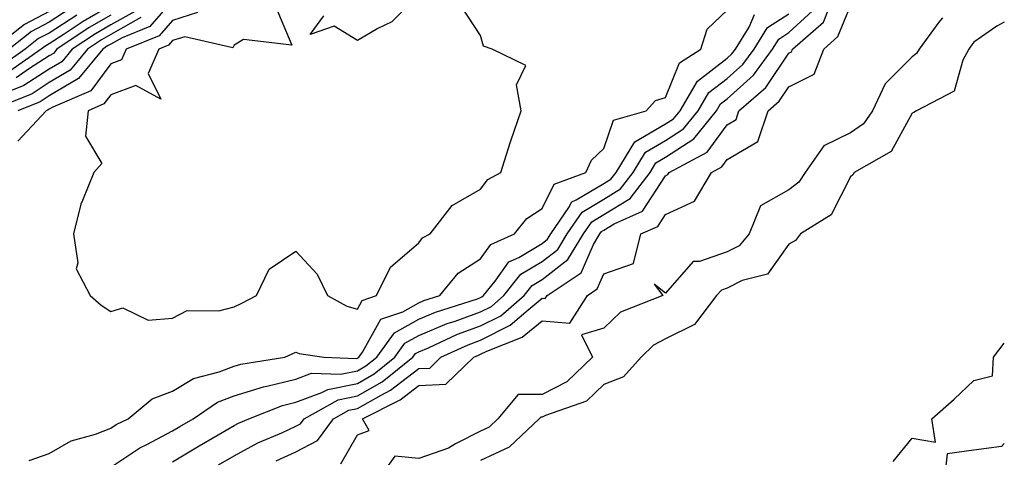
# Model space of a CAD drawing. Units: inches. Extents: x 934163 to 936803, y 7287338 to 7289978.
# Drawn here: x 936643 to 936803, y 7288846 to 7288917 of the extents above; entities that cross this region are included whole.
import ezdxf

# ---------------------------------------------------------------- set-up
doc = ezdxf.new("R2010")
doc.units = ezdxf.units.IN
doc.header["$MEASUREMENT"] = 0
doc.layers.add('Contour_93417287', color=7, linetype='Continuous', true_color=0x9001ca)

msp = doc.modelspace()

# ---------------------------------------------------------------- linework, layer by layer
at = {"layer": 'Contour_93417287'}
for points in [[(936668.05, 7288919.83, 3202), (936664.39, 7288915.57, 3202), (936659.89, 7288913.77, 3202), (936658.05, 7288912.73, 3202), (936657.53, 7288912.44, 3202), (936656.76, 7288911.92, 3202), (936652.84, 7288907.13, 3202), (936648.05, 7288904.32, 3202), (936646.59, 7288903.38, 3202), (936642.97, 7288901.92, 3202)], [(936708.05, 7288920.84, 3204), (936703.63, 7288916.34, 3204), (936701.4, 7288915.27, 3204), (936698.05, 7288913.3, 3204), (936694.3, 7288915.67, 3204), (936690.4, 7288914.27, 3204), (936692.63, 7288917.34, 3204)], [(936651.47, 7288918.49, 3196), (936648.05, 7288916.29, 3196), (936645.2, 7288914.77, 3196), (936641.56, 7288911.92, 3196)], [(936658.05, 7288919, 3198), (936653.56, 7288916.4, 3198), (936650.47, 7288914.34, 3198), (936648.05, 7288912.77, 3198), (936647.49, 7288912.48, 3198), (936646.78, 7288911.92, 3198), (936641.65, 7288908.32, 3198)], [(936644.79, 7288845.18, 3203), (936648.05, 7288846.3, 3203), (936651.64, 7288848.34, 3203), (936655.56, 7288849.44, 3203), (936658.05, 7288850.41, 3203), (936658.95, 7288851.01, 3203), (936660.87, 7288851.92, 3203), (936664.79, 7288855.18, 3203), (936668.05, 7288856.42, 3203), (936671.49, 7288858.47, 3203), (936675.66, 7288859.53, 3203), (936678.05, 7288860.45, 3203), (936679.17, 7288860.8, 3203), (936686.29, 7288861.92, 3203), (936687.5, 7288862.47, 3203), (936688.05, 7288862.75, 3203), (936688.63, 7288862.5, 3203), (936692.63, 7288861.92, 3203), (936697.85, 7288861.72, 3203), (936698.05, 7288861.76, 3203), (936698.15, 7288861.82, 3203), (936698.28, 7288861.92, 3203), (936698.88, 7288862.75, 3203), (936701.86, 7288868.11, 3203), (936705.42, 7288869.29, 3203), (936708.05, 7288870.77, 3203), (936708.86, 7288871.11, 3203), (936711.41, 7288871.92, 3203), (936714.38, 7288875.58, 3203), (936718.05, 7288877.87, 3203), (936719.72, 7288880.24, 3203), (936723.53, 7288881.92, 3203), (936725.56, 7288884.41, 3203), (936728.05, 7288886.06, 3203), (936729.98, 7288889.99, 3203), (936735.13, 7288891.92, 3203), (936736.06, 7288893.91, 3203), (936738.05, 7288895.82, 3203), (936739.59, 7288900.39, 3203), (936744.91, 7288901.92, 3203), (936746.4, 7288903.56, 3203), (936748.05, 7288904.07, 3203), (936750.29, 7288909.68, 3203), (936753.75, 7288911.92, 3203), (936754.81, 7288915.16, 3203), (936758.05, 7288918.22, 3203)], [(936684.84, 7288918.71, 3204), (936687.41, 7288912.56, 3204), (936679.6, 7288913.47, 3204), (936678.05, 7288912.57, 3204), (936677.87, 7288912.11, 3204), (936670.06, 7288913.92, 3204), (936668.05, 7288913.31, 3204), (936667.41, 7288912.56, 3204), (936665.82, 7288911.92, 3204), (936664.13, 7288907.99, 3204), (936666.18, 7288903.79, 3204), (936662.13, 7288906, 3204), (936658.05, 7288904.52, 3204), (936656.95, 7288903.02, 3204), (936654.36, 7288901.92, 3204), (936653.93, 7288897.8, 3204), (936656.59, 7288893.38, 3204), (936655.28, 7288891.92, 3204), (936653.49, 7288887.36, 3204), (936653.18, 7288886.78, 3204), (936652.01, 7288881.92, 3204), (936652.72, 7288877.25, 3204), (936652.41, 7288876.28, 3204), (936654.71, 7288871.92, 3204), (936656.49, 7288870.36, 3204), (936658.05, 7288869.36, 3204), (936660.02, 7288869.96, 3204), (936664.09, 7288867.96, 3204), (936668.05, 7288868.26, 3204), (936670.46, 7288869.51, 3204), (936675.59, 7288869.47, 3204), (936678.05, 7288870.08, 3204), (936679.3, 7288870.67, 3204), (936681.68, 7288871.92, 3204), (936683.76, 7288876.22, 3204), (936688.05, 7288879.13, 3204), (936691.52, 7288875.39, 3204), (936693.19, 7288871.92, 3204), (936696.35, 7288870.22, 3204), (936698.05, 7288869.73, 3204), (936698.83, 7288871.14, 3204), (936701.18, 7288871.92, 3204), (936703.41, 7288876.56, 3204), (936708.05, 7288880.51, 3204), (936708.64, 7288881.32, 3204), (936709.87, 7288881.92, 3204), (936713.45, 7288886.52, 3204), (936718.05, 7288889.21, 3204), (936719.2, 7288890.77, 3204), (936721.32, 7288891.92, 3204), (936722.86, 7288896.73, 3204), (936722.95, 7288897.03, 3204), (936724.65, 7288901.92, 3204), (936723.86, 7288906.11, 3204), (936725.38, 7288909.25, 3204), (936719.93, 7288911.92, 3204), (936718.54, 7288912.41, 3204), (936718.05, 7288914.11, 3204), (936714.97, 7288918.83, 3204)], [(936675.52, 7288844.45, 3200), (936678.05, 7288845.93, 3200), (936681.92, 7288848.05, 3200), (936685.8, 7288849.67, 3200), (936688.05, 7288850.71, 3200), (936688.84, 7288851.13, 3200), (936689.43, 7288851.92, 3200), (936694.96, 7288855.01, 3200), (936698.05, 7288855.63, 3200), (936702.06, 7288857.92, 3200), (936707.06, 7288861.92, 3200), (936707.48, 7288862.5, 3200), (936708.05, 7288862.82, 3200), (936709.59, 7288863.46, 3200), (936714.32, 7288865.64, 3200), (936718.05, 7288867, 3200), (936721.31, 7288868.66, 3200), (936725.13, 7288871.92, 3200), (936726.43, 7288873.54, 3200), (936728.05, 7288874.51, 3200), (936732.21, 7288877.76, 3200), (936734.73, 7288881.92, 3200), (936736.08, 7288883.89, 3200), (936738.05, 7288885.07, 3200), (936742.29, 7288887.68, 3200), (936745.53, 7288891.92, 3200), (936746.49, 7288893.48, 3200), (936748.05, 7288894.38, 3200), (936752.61, 7288897.36, 3200), (936756.29, 7288901.92, 3200), (936756.94, 7288903.03, 3200), (936758.05, 7288903.88, 3200), (936762.3, 7288907.67, 3200), (936765.4, 7288911.92, 3200), (936766.42, 7288913.55, 3200), (936768.05, 7288914.62, 3200), (936771.86, 7288918.11, 3200)], [(936684.88, 7288845.09, 3199), (936688.05, 7288846.57, 3199), (936691.57, 7288848.4, 3199), (936694.19, 7288851.92, 3199), (936696.67, 7288853.31, 3199), (936698.05, 7288853.58, 3199), (936701.92, 7288855.79, 3199), (936703.42, 7288856.55, 3199), (936708.05, 7288860.1, 3199), (936709.79, 7288860.17, 3199), (936711.59, 7288861.92, 3199), (936716.01, 7288863.96, 3199), (936718.05, 7288864.7, 3199), (936722.84, 7288867.13, 3199), (936725.76, 7288869.63, 3199), (936728.05, 7288871.48, 3199), (936728.53, 7288871.44, 3199), (936728.83, 7288871.92, 3199), (936734.34, 7288875.62, 3199), (936736.37, 7288880.24, 3199), (936737.39, 7288881.92, 3199), (936737.65, 7288882.31, 3199), (936738.05, 7288882.55, 3199), (936739.69, 7288883.56, 3199), (936744.33, 7288885.64, 3199), (936748.05, 7288891.38, 3199), (936748.42, 7288891.55, 3199), (936748.63, 7288891.92, 3199), (936754.78, 7288895.19, 3199), (936758.05, 7288899.65, 3199), (936759.48, 7288900.49, 3199), (936759.96, 7288901.92, 3199), (936764.3, 7288905.67, 3199), (936768.05, 7288911.28, 3199), (936768.48, 7288911.49, 3199), (936768.65, 7288911.92, 3199), (936773.65, 7288916.32, 3199), (936774.46, 7288918.33, 3199)], [(936695.35, 7288844.62, 3198), (936698.05, 7288849.32, 3198), (936699.95, 7288850.02, 3198), (936698.91, 7288851.92, 3198), (936704.97, 7288855, 3198), (936708.05, 7288857.36, 3198), (936712.43, 7288857.55, 3198), (936716.92, 7288861.92, 3198), (936717.69, 7288862.27, 3198), (936718.05, 7288862.41, 3198), (936719.04, 7288862.91, 3198), (936724.78, 7288865.18, 3198), (936728.05, 7288867.83, 3198), (936732.51, 7288867.46, 3198), (936735.36, 7288871.92, 3198), (936736.97, 7288873, 3198), (936738.05, 7288875.46, 3198), (936742.83, 7288877.14, 3198), (936744.06, 7288881.92, 3198), (936746.81, 7288883.16, 3198), (936748.05, 7288885.06, 3198), (936752.74, 7288887.22, 3198), (936755.48, 7288891.92, 3198), (936757.16, 7288892.81, 3198), (936758.05, 7288894.03, 3198), (936763.03, 7288896.95, 3198), (936764.71, 7288901.92, 3198), (936766.5, 7288903.47, 3198), (936768.05, 7288905.78, 3198), (936772.15, 7288907.83, 3198), (936773.7, 7288911.92, 3198), (936776.01, 7288913.96, 3198), (936778.05, 7288918.97, 3198)], [(936662.94, 7288917.03, 3201), (936658.05, 7288914.3, 3201), (936656.54, 7288913.42, 3201), (936654.28, 7288911.92, 3201), (936651.47, 7288908.5, 3201), (936648.05, 7288906.48, 3201), (936645.29, 7288904.68, 3201), (936638.4, 7288901.92, 3201)], [(936648.05, 7288918.03, 3195), (936644.06, 7288915.91, 3195), (936638.94, 7288911.92, 3195)], [(936652.54, 7288917.43, 3197), (936648.05, 7288914.53, 3197), (936646.35, 7288913.62, 3197), (936644.17, 7288911.92, 3197), (936640.57, 7288909.39, 3197)], [(936661.94, 7288918.03, 3200), (936658.05, 7288915.87, 3200), (936655.55, 7288914.42, 3200), (936651.8, 7288911.92, 3200), (936650.11, 7288909.86, 3200), (936648.05, 7288908.65, 3200), (936643.97, 7288905.99, 3200), (936640.89, 7288904.75, 3200)], [(936658.05, 7288917.43, 3199), (936654.56, 7288915.42, 3199), (936649.32, 7288911.92, 3199), (936648.75, 7288911.22, 3199), (936648.05, 7288910.81, 3199), (936644.87, 7288908.75, 3199), (936642.73, 7288907.24, 3199)], [(936672.14, 7288917.84, 3203), (936668.05, 7288916.57, 3203), (936665.9, 7288914.07, 3203), (936660.57, 7288911.92, 3203), (936659.81, 7288910.16, 3203), (936658.05, 7288909.52, 3203), (936654.83, 7288905.14, 3203), (936648.63, 7288902.5, 3203), (936648.05, 7288902.15, 3203), (936647.91, 7288902.07, 3203), (936647.55, 7288901.92, 3203), (936642.98, 7288896.99, 3203)], [(936658.05, 7288844.06, 3202), (936662.75, 7288847.22, 3202), (936663.89, 7288847.76, 3202), (936668.05, 7288849.96, 3202), (936669.28, 7288850.69, 3202), (936671.4, 7288851.92, 3202), (936675.35, 7288854.62, 3202), (936678.05, 7288855.65, 3202), (936682.83, 7288857.14, 3202), (936683.36, 7288857.23, 3202), (936688.05, 7288858.38, 3202), (936690.63, 7288859.34, 3202), (936695.3, 7288859.17, 3202), (936698.05, 7288859.71, 3202), (936699.45, 7288860.51, 3202), (936701.2, 7288861.92, 3202), (936704.08, 7288865.88, 3202), (936708.05, 7288868.12, 3202), (936710.73, 7288869.24, 3202), (936717.54, 7288871.41, 3202), (936718.05, 7288871.6, 3202), (936718.26, 7288871.71, 3202), (936718.52, 7288871.92, 3202), (936720.4, 7288874.27, 3202), (936722.6, 7288877.38, 3202), (936724.22, 7288878.09, 3202), (936728.05, 7288880.4, 3202), (936728.91, 7288881.06, 3202), (936729.43, 7288881.92, 3202), (936732.37, 7288886.24, 3202), (936732.82, 7288887.15, 3202), (936733.56, 7288887.44, 3202), (936738.05, 7288890.1, 3202), (936739.17, 7288890.8, 3202), (936740.03, 7288891.92, 3202), (936743.07, 7288896.9, 3202), (936748.05, 7288899.77, 3202), (936749.35, 7288900.62, 3202), (936750.4, 7288901.92, 3202), (936753.23, 7288906.74, 3202), (936758.05, 7288910.46, 3202), (936758.82, 7288911.15, 3202), (936759.39, 7288911.92, 3202), (936761.6, 7288915.47, 3202), (936762.45, 7288917.52, 3202)], [(936668.05, 7288844.97, 3201), (936672.41, 7288847.55, 3201), (936675.45, 7288849.31, 3201), (936678.05, 7288850.84, 3201), (936678.75, 7288851.22, 3201), (936680.43, 7288851.92, 3201), (936685.9, 7288854.07, 3201), (936688.05, 7288854.61, 3201), (936692.31, 7288856.19, 3201), (936693.26, 7288856.71, 3201), (936698.05, 7288857.67, 3201), (936700.76, 7288859.21, 3201), (936704.13, 7288861.92, 3201), (936705.78, 7288864.19, 3201), (936708.05, 7288865.46, 3201), (936712.6, 7288867.38, 3201), (936713.93, 7288867.8, 3201), (936718.05, 7288869.3, 3201), (936719.79, 7288870.18, 3201), (936721.83, 7288871.92, 3201), (936724.59, 7288875.38, 3201), (936728.05, 7288877.45, 3201), (936730.56, 7288879.41, 3201), (936732.08, 7288881.92, 3201), (936734.5, 7288885.47, 3201), (936738.05, 7288887.58, 3201), (936740.73, 7288889.23, 3201), (936742.78, 7288891.92, 3201), (936744.78, 7288895.19, 3201), (936748.05, 7288897.08, 3201), (936750.98, 7288898.99, 3201), (936753.35, 7288901.92, 3201), (936755.08, 7288904.89, 3201), (936758.05, 7288907.17, 3201), (936760.56, 7288909.41, 3201), (936762.4, 7288911.92, 3201), (936764.57, 7288915.41, 3201), (936768.05, 7288917.67, 3201)], [(936792.95, 7288917.02, 3198), (936792.4, 7288916.27, 3198), (936789.18, 7288911.92, 3198), (936788.78, 7288911.19, 3198), (936788.05, 7288910.66, 3198), (936783.68, 7288906.29, 3198), (936781.61, 7288901.92, 3198), (936780.16, 7288899.81, 3198), (936778.05, 7288898.33, 3198), (936773.75, 7288896.22, 3198), (936770.72, 7288891.92, 3198), (936769.66, 7288890.31, 3198), (936768.05, 7288889.11, 3198), (936763.46, 7288886.51, 3198), (936761.6, 7288881.92, 3198), (936759.99, 7288879.98, 3198), (936758.05, 7288879.01, 3198), (936753.58, 7288877.46, 3198), (936752.52, 7288877.45, 3198), (936748.05, 7288872.31, 3198), (936746.21, 7288873.76, 3198), (936747.58, 7288871.92, 3198), (936740.76, 7288869.21, 3198), (936738.05, 7288866.64, 3198), (936734.39, 7288865.58, 3198), (936736.19, 7288861.92, 3198), (936732.05, 7288857.92, 3198), (936728.05, 7288855.9, 3198), (936724.12, 7288855.85, 3198), (936720.85, 7288851.92, 3198), (936719.41, 7288850.56, 3198), (936718.05, 7288849.93, 3198), (936713.99, 7288847.86, 3198), (936712.82, 7288847.15, 3198), (936708.05, 7288845.5, 3198), (936704.13, 7288845.84, 3198), (936701.31, 7288841.92, 3198)], [(936803, 7288916.31, 3199), (936801.79, 7288915.66, 3199), (936798.05, 7288913.03, 3199), (936797.58, 7288912.39, 3199), (936797.23, 7288911.92, 3199), (936796.28, 7288910.15, 3199), (936794.89, 7288905.08, 3199), (936788.75, 7288901.92, 3199), (936788.34, 7288901.63, 3199), (936788.05, 7288901.51, 3199), (936784.64, 7288895.33, 3199), (936778.65, 7288891.92, 3199), (936778.45, 7288891.53, 3199), (936778.05, 7288891.17, 3199), (936774.92, 7288885.05, 3199), (936769.93, 7288881.92, 3199), (936769.11, 7288880.87, 3199), (936768.05, 7288880.25, 3199), (936764.57, 7288875.4, 3199), (936760.48, 7288874.35, 3199), (936758.05, 7288873.14, 3199), (936757.14, 7288872.83, 3199), (936756.3, 7288871.92, 3199), (936752.76, 7288867.21, 3199), (936748.05, 7288864.91, 3199), (936746.1, 7288863.87, 3199), (936744.07, 7288861.92, 3199), (936741.24, 7288858.73, 3199), (936738.05, 7288857.48, 3199), (936735.2, 7288854.77, 3199), (936728.59, 7288852.46, 3199), (936728.05, 7288852.18, 3199), (936727.79, 7288852.18, 3199), (936727.57, 7288851.92, 3199), (936722.66, 7288847.31, 3199), (936718.05, 7288845.15, 3199)], [(936784.98, 7288845, 3199), (936788.05, 7288848.81, 3199), (936791.84, 7288848.13, 3199), (936791.26, 7288851.92, 3199), (936794.88, 7288855.09, 3199), (936798.05, 7288858.16, 3199), (936801.09, 7288858.88, 3199), (936801.27, 7288861.92, 3199), (936803, 7288864.23, 3199)], [(936803, 7288847.9, 3199), (936802.53, 7288847.44, 3199), (936798.05, 7288846.84, 3199), (936793.72, 7288846.25, 3199), (936793.25, 7288841.92, 3199)]]:
    msp.add_polyline3d(points, dxfattribs=at)

doc.saveas('drawing.dxf')
